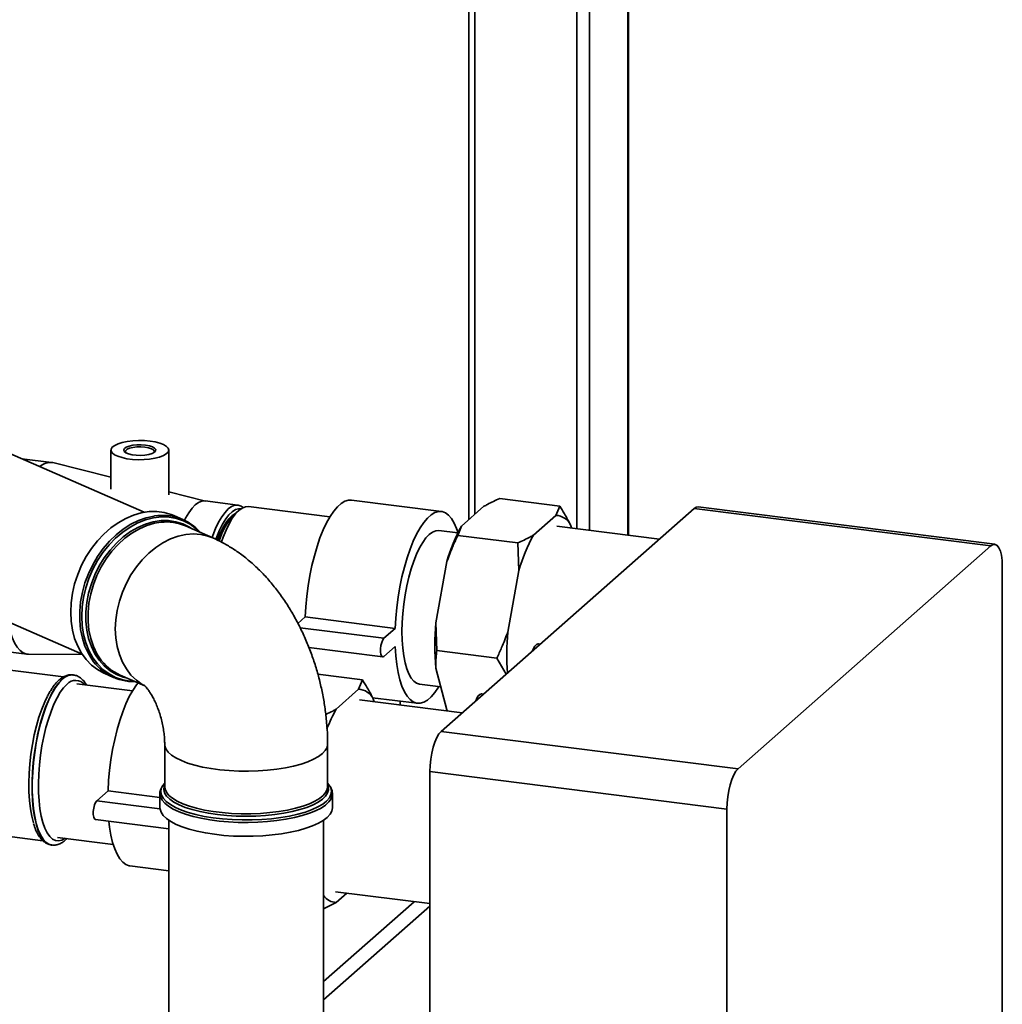
# Paper-space layout 'Blatt1' of a CAD drawing. Units: millimetres. Extents: x 0 to 5940, y 0 to 4200.
# Drawn here: x 5209 to 5515, y 1495 to 1802 of the extents above; entities that cross this region are included whole.
import ezdxf

# ---------------------------------------------------------------- set-up
doc = ezdxf.new("R2010")
doc.units = ezdxf.units.MM

psp = doc.layouts.new('Blatt1')

# ---------------------------------------------------------------- linework, layer by layer
at = {"color": 7, "linetype": 'Continuous', "lineweight": 35, "ltscale": 10}
for p, q in [((5348.55, 1900.31), (5348.55, 1646.49)), ((5350.49, 1900.06), (5350.49, 1648.2)), ((5382.29, 1896.06), (5382.29, 1643.7)), ((5386.16, 1895.57), (5386.16, 1643.22)), ((5398.18, 1894.06), (5398.18, 1641.7)), ((5398.38, 1641.68), (5398.38, 1894.03)), ((5247.34, 1648.8), (5110.06, 1708.88)), ((5236.96, 1668.2), (5236.96, 1656.04)), ((5254.96, 1654.21), (5254.96, 1668.2)), ((5218.39, 1664.35), (5209.12, 1665.52)), ((5090.69, 1664.63), (5227.97, 1604.55)), ((5236.96, 1659.71), (5218.79, 1664.28)), ((5266.45, 1652.3), (5254.96, 1655.19)), ((5340, 1649.03), (5311.94, 1652.57)), ((5358.2, 1653.11), (5376.9, 1650.75)), ((5276.58, 1651.03), (5266.29, 1652.32)), ((5305.22, 1647.37), (5279.85, 1650.56)), ((5339.95, 1580.44), (5418.79, 1649.98)), ((5346.3, 1644.5), (5353.28, 1650.66)), ((5375.73, 1647.83), (5376.9, 1650.75)), ((5511.4, 1638.31), (5418.79, 1649.98)), ((5512.65, 1638.8), (5420.04, 1650.47)), ((5259.36, 1646.54), (5256.58, 1647.75)), ((5276.83, 1649.37), (5275.43, 1648.13)), ((5368.75, 1641.68), (5375.73, 1647.83)), ((5268.7, 1640.81), (5260.17, 1644.55)), ((5346.3, 1644.5), (5345.13, 1641.58)), ((5408.01, 1640.46), (5376.01, 1644.5)), ((5380.3, 1644.83), (5380.54, 1643.93)), ((5345.14, 1642.34), (5339.25, 1643.08)), ((5345.13, 1641.58), (5363.84, 1639.23)), ((5364.19, 1630.62), (5363.84, 1639.23)), ((5432.55, 1568.78), (5511.4, 1638.31)), ((5338.25, 1614.26), (5341.74, 1633.45)), ((5514.93, 1632), (5514.93, 1155.88)), ((5360.7, 1611.43), (5364.19, 1630.62)), ((5295.27, 1614.11), (5297.56, 1616.13)), ((5297.56, 1616.13), (5325.62, 1612.59)), ((5295.98, 1612.77), (5322.09, 1609.48)), ((5338.25, 1614.26), (5338.6, 1605.65)), ((5322.09, 1609.48), (5325.62, 1612.59)), ((5222.19, 1597.44), (5128.26, 1609.27)), ((5298.7, 1606.57), (5321.71, 1603.67)), ((5325.62, 1606.94), (5322.09, 1603.82)), ((5370.82, 1607.67), (5370.25, 1607.74)), ((5200.57, 1605.82), (5210.86, 1604.53)), ((5211.26, 1604.5), (5228.05, 1604.43)), ((5338.6, 1605.65), (5357.31, 1603.3)), ((5360.18, 1598.29), (5357.31, 1603.3)), ((5225.2, 1598.06), (5225.12, 1598.07)), ((5235.01, 1598.47), (5237.79, 1597.25)), ((5239.8, 1598.01), (5247.55, 1594.62)), ((5301.48, 1598.25), (5315.39, 1596.49)), ((5341.74, 1587.17), (5338.25, 1600.2)), ((5243.7, 1593.11), (5226.28, 1595.31)), ((5314.21, 1593.57), (5315.39, 1596.49)), ((5333.21, 1595.16), (5339.82, 1594.33)), ((5307.24, 1587.42), (5314.21, 1593.57)), ((5353.14, 1592.08), (5352.57, 1592.15)), ((5346.49, 1586.21), (5314.49, 1590.24)), ((5318.57, 1590.96), (5332.46, 1589.21)), ((5318.78, 1590.57), (5319.02, 1589.67)), ((5327.2, 1588.64), (5327.2, 1589.87)), ((5341.74, 1587.17), (5341.96, 1586.78)), ((5339.95, 1580.44), (5432.55, 1568.78)), ((5253.72, 1576.47), (5253.72, 1563.19)), ((5304.52, 1563.19), (5304.52, 1576.47)), ((5429.02, 1556.23), (5336.41, 1567.9)), ((5336.41, 1091.78), (5336.41, 1567.9)), ((5253.67, 1563.7), (5253.72, 1563.81)), ((5232.51, 1558.76), (5236.04, 1561.88)), ((5236.04, 1561.88), (5252.22, 1559.84)), ((5252.22, 1560.99), (5252.22, 1556.67)), ((5252.23, 1560.73), (5252.22, 1560.99)), ((5253.72, 1563.26), (5253.72, 1563.19)), ((5306.02, 1561.07), (5306.02, 1560.99)), ((5306.02, 1556.67), (5306.02, 1560.99)), ((5232.51, 1558.76), (5252.25, 1556.27)), ((5429.02, 1080.11), (5429.02, 1556.23)), ((5232.13, 1552.95), (5254.97, 1550.07)), ((5254.97, 1552.72), (5254.97, 1407.71)), ((5303.27, 1407.71), (5303.27, 1552.72)), ((5199.62, 1548.37), (5215.72, 1546.34)), ((5220.24, 1547.39), (5237.66, 1545.19)), ((5218.44, 1544.99), (5218.52, 1544.98)), ((5242.88, 1538.49), (5254.97, 1536.96)), ((5306.96, 1530.41), (5336.41, 1526.7)), ((5310.51, 1529.97), (5307.24, 1527.08)), ((5331.55, 1527.32), (5303.27, 1502.37)), ((5307.24, 1527.08), (5303.27, 1525.11)), ((5336.41, 1525.94), (5303.27, 1496.72))]:
    psp.add_line(p, q, dxfattribs=at)
at = {"color": 7, "linetype": 'Continuous', "lineweight": 35, "ltscale": 10, "flags": 128}
for points in [[(5249.14, 1671.01), (5250.77, 1670.74), (5252.21, 1670.37), (5253.38, 1669.9), (5254.26, 1669.37), (5254.79, 1668.79), (5254.96, 1668.18), (5254.77, 1667.58), (5254.21, 1667), (5253.31, 1666.47), (5252.12, 1666.02), (5250.67, 1665.65), (5249.03, 1665.38), (5247.27, 1665.24), (5245.45, 1665.21), (5243.65, 1665.31), (5241.94, 1665.52), (5240.41, 1665.84), (5239.09, 1666.27), (5238.06, 1666.77), (5237.36, 1667.33), (5237, 1667.92), (5237.01, 1668.53), (5237.39, 1669.12), (5238.12, 1669.68), (5239.17, 1670.17), (5240.5, 1670.59), (5242.05, 1670.91), (5243.76, 1671.11), (5245.57, 1671.2), (5247.38, 1671.17), (5249.14, 1671.01)], [(5247.73, 1669.76), (5248.93, 1669.55), (5249.9, 1669.23), (5250.59, 1668.84), (5250.93, 1668.4), (5250.9, 1667.94), (5250.51, 1667.51), (5249.78, 1667.13), (5248.76, 1666.82), (5247.54, 1666.62), (5246.2, 1666.54), (5244.85, 1666.58), (5243.57, 1666.74), (5242.48, 1667.01), (5241.64, 1667.37), (5241.12, 1667.79), (5240.96, 1668.24), (5241.17, 1668.69), (5241.74, 1669.1), (5242.62, 1669.44), (5243.75, 1669.7), (5245.04, 1669.84), (5246.4, 1669.86), (5247.73, 1669.76)], [(5247.55, 1669.14), (5246.3, 1669.23), (5245.02, 1669.2), (5243.82, 1669.05), (5242.79, 1668.8), (5242.02, 1668.46), (5241.57, 1668.06), (5241.47, 1667.63), (5241.57, 1667.41)], [(5250.36, 1667.41), (5250.45, 1667.83), (5250.18, 1668.25), (5249.58, 1668.63), (5248.67, 1668.93), (5247.55, 1669.14)], [(5297.56, 1616.13), (5297.74, 1619.35), (5298.04, 1622.6), (5298.46, 1625.86), (5299, 1629.08), (5299.65, 1632.22), (5300.39, 1635.25), (5301.23, 1638.13), (5302.15, 1640.82), (5303.15, 1643.3), (5304.2, 1645.54), (5305.3, 1647.5), (5306.43, 1649.17), (5307.59, 1650.53), (5308.75, 1651.55), (5309.9, 1652.23), (5311.04, 1652.56), (5311.94, 1652.57)], [(5266.29, 1652.32), (5265.31, 1652.27), (5264.3, 1651.87), (5263.27, 1651.13), (5262.24, 1650.05), (5261.22, 1648.66), (5260.23, 1646.97), (5259.89, 1646.29)], [(5268.48, 1640.91), (5268.7, 1641.51), (5269.58, 1643.71), (5270.52, 1645.67), (5271.51, 1647.36), (5272.53, 1648.76), (5273.56, 1649.83), (5274.59, 1650.57), (5275.6, 1650.97), (5276.59, 1651.02), (5277.53, 1650.72), (5278.19, 1650.28)], [(5277.51, 1649.9), (5276.74, 1649.92), (5275.75, 1649.62), (5274.74, 1648.98), (5273.74, 1648.01), (5272.74, 1646.72), (5271.77, 1645.12), (5270.84, 1643.25), (5269.96, 1641.14), (5269.69, 1640.41)], [(5279.85, 1650.56), (5278.87, 1650.51), (5277.86, 1650.11), (5276.83, 1649.37), (5275.8, 1648.3), (5274.79, 1646.91), (5273.8, 1645.22), (5272.86, 1643.26), (5271.98, 1641.06), (5271.45, 1639.55)], [(5418.79, 1649.98), (5419.48, 1650.4), (5420.04, 1650.47)], [(5224.4, 1617.68), (5224.54, 1620.6), (5224.95, 1623.56), (5225.64, 1626.52), (5226.59, 1629.42), (5227.79, 1632.25), (5229.23, 1634.96), (5230.88, 1637.51), (5232.73, 1639.88), (5234.75, 1642.02), (5236.91, 1643.92), (5239.18, 1645.55), (5241.55, 1646.89), (5243.96, 1647.91), (5246.41, 1648.62), (5248.84, 1648.99), (5251.24, 1649.02), (5253.56, 1648.72), (5255.78, 1648.08), (5256.58, 1647.75)], [(5230.97, 1603.01), (5229.94, 1604.69), (5228.86, 1607.02), (5228.04, 1609.54), (5227.49, 1612.22), (5227.21, 1615.02), (5227.21, 1617.92), (5227.49, 1620.87), (5228.04, 1623.83), (5228.86, 1626.76), (5229.94, 1629.63), (5231.26, 1632.41), (5232.81, 1635.04), (5234.56, 1637.5), (5236.5, 1639.76), (5238.59, 1641.79), (5240.81, 1643.56), (5243.13, 1645.04), (5245.53, 1646.22), (5247.96, 1647.09), (5250.41, 1647.63), (5250.59, 1647.65)], [(5264.63, 1642.59), (5263.53, 1643.64), (5261.64, 1645.04), (5259.59, 1646.12), (5257.39, 1646.87), (5255.07, 1647.28), (5252.68, 1647.34), (5250.23, 1647.06), (5247.77, 1646.44), (5245.33, 1645.48), (5242.93, 1644.2), (5240.62, 1642.61), (5238.42, 1640.74), (5236.36, 1638.62), (5234.48, 1636.27), (5232.79, 1633.71), (5231.32, 1631), (5230.09, 1628.16), (5229.11, 1625.24), (5228.41, 1622.26), (5227.98, 1619.28), (5227.84, 1616.33)], [(5275.66, 1648.34), (5274.74, 1647.75), (5273.75, 1646.79), (5272.77, 1645.51), (5271.82, 1643.92), (5270.91, 1642.05), (5270.16, 1640.2)], [(5325.62, 1612.59), (5325.8, 1615.81), (5326.1, 1619.07), (5326.52, 1622.32), (5327.06, 1625.54), (5327.71, 1628.68), (5328.46, 1631.71), (5329.29, 1634.59), (5330.22, 1637.29), (5331.21, 1639.77), (5332.26, 1642), (5333.36, 1643.97), (5334.49, 1645.64), (5335.65, 1646.99), (5336.81, 1648.02), (5337.96, 1648.7), (5339.1, 1649.03), (5340.2, 1649), (5341.25, 1648.62), (5342.24, 1647.89), (5343.16, 1646.82), (5344, 1645.42), (5344.75, 1643.71), (5345.19, 1642.43)], [(5242.03, 1597.03), (5240.77, 1597.36), (5238.65, 1598.21), (5236.68, 1599.38), (5234.89, 1600.87), (5233.31, 1602.64), (5231.96, 1604.68), (5230.85, 1606.95), (5230.01, 1609.43), (5229.44, 1612.07), (5229.15, 1614.85), (5229.15, 1617.72), (5229.44, 1620.64), (5230.01, 1623.58), (5230.85, 1626.48), (5231.96, 1629.31), (5233.31, 1632.04), (5234.89, 1634.61), (5236.68, 1637), (5238.65, 1639.18), (5240.77, 1641.1), (5243.01, 1642.75), (5245.35, 1644.1), (5247.74, 1645.13), (5250.16, 1645.83), (5252.57, 1646.19), (5254.94, 1646.2), (5257.24, 1645.86), (5259.42, 1645.18), (5261.47, 1644.17), (5262.4, 1643.57)], [(5252.55, 1645.68), (5250.58, 1645.37), (5248.19, 1644.67), (5245.82, 1643.65), (5243.51, 1642.32), (5241.3, 1640.69), (5239.2, 1638.79), (5237.25, 1636.64), (5235.49, 1634.28), (5233.92, 1631.73), (5232.59, 1629.04), (5231.49, 1626.24), (5230.66, 1623.36), (5230.1, 1620.46), (5229.81, 1617.57), (5229.81, 1614.74), (5230.1, 1611.99), (5230.66, 1609.38), (5231.49, 1606.93), (5232.59, 1604.68), (5233.42, 1603.35)], [(5238.31, 1612.41), (5238.46, 1615.28), (5238.88, 1618.18), (5239.58, 1621.07), (5240.54, 1623.91), (5241.76, 1626.67), (5243.21, 1629.29), (5244.88, 1631.75), (5246.74, 1634.01), (5248.76, 1636.04), (5250.93, 1637.81), (5253.19, 1639.29), (5255.54, 1640.47), (5257.92, 1641.33), (5260.31, 1641.85), (5262.68, 1642.03), (5264.99, 1641.87), (5267.21, 1641.37), (5268.71, 1640.81)], [(5270.77, 1640.04), (5270.76, 1640.15), (5270.61, 1641.34)], [(5327.69, 1611.59), (5327.75, 1614.39), (5327.94, 1617.26), (5328.25, 1620.15), (5328.67, 1623.03), (5329.2, 1625.86), (5329.84, 1628.58), (5330.57, 1631.17), (5331.38, 1633.58), (5332.26, 1635.78), (5333.2, 1637.74), (5334.19, 1639.42), (5335.2, 1640.81), (5336.23, 1641.89), (5337.26, 1642.63), (5338.27, 1643.03), (5339.25, 1643.08)], [(5514.93, 1632), (5514.86, 1633.78), (5514.66, 1635.37), (5514.33, 1636.71), (5513.9, 1637.75), (5513.36, 1638.45), (5512.75, 1638.78), (5512.08, 1638.74), (5511.4, 1638.31)], [(5235.01, 1598.47), (5234.75, 1598.59), (5232.73, 1599.71), (5230.88, 1601.14), (5229.23, 1602.85), (5227.79, 1604.83), (5226.59, 1607.04), (5225.64, 1609.47), (5224.95, 1612.07), (5224.54, 1614.82), (5224.4, 1617.68)], [(5227.84, 1616.33), (5227.98, 1613.46), (5228.41, 1610.69), (5229.11, 1608.08), (5230.09, 1605.65), (5231.32, 1603.43), (5232.79, 1601.47), (5234.48, 1599.77), (5236.36, 1598.38), (5238.42, 1597.3), (5240.62, 1596.54), (5242.93, 1596.13), (5244.26, 1596.06)], [(5204.81, 1614.69), (5204.95, 1613.97), (5205.49, 1611.73), (5206.14, 1609.75), (5206.89, 1608.07), (5207.72, 1606.69), (5208.64, 1605.64), (5209.63, 1604.92), (5210.68, 1604.55), (5211.26, 1604.5)], [(5247.38, 1594.74), (5246.74, 1595.09), (5244.88, 1596.41), (5243.21, 1598.02), (5241.76, 1599.91), (5240.54, 1602.04), (5239.58, 1604.39), (5238.88, 1606.93), (5238.46, 1609.62), (5238.31, 1612.41)], [(5333.21, 1595.16), (5333.2, 1595.16), (5332.26, 1595.46), (5331.38, 1596.1), (5330.57, 1597.08), (5329.84, 1598.38), (5329.2, 1599.99), (5328.67, 1601.87), (5328.25, 1604), (5327.94, 1606.36), (5327.75, 1608.9), (5327.69, 1611.59)], [(5322.09, 1603.82), (5321.72, 1603.67), (5321.41, 1603.88), (5321.17, 1604.42), (5321.04, 1605.23), (5321.04, 1606.22), (5321.17, 1607.25), (5321.41, 1608.21), (5321.72, 1608.99), (5322.09, 1609.48)], [(5339.18, 1594.41), (5339.1, 1594.27), (5337.96, 1592.6), (5336.81, 1591.25), (5335.65, 1590.22), (5334.49, 1589.54), (5333.36, 1589.21), (5332.26, 1589.24), (5331.21, 1589.62), (5330.22, 1590.35), (5329.29, 1591.42), (5328.46, 1592.81), (5327.71, 1594.53), (5327.06, 1596.53), (5326.52, 1598.8), (5326.1, 1601.31), (5325.8, 1604.03), (5325.62, 1606.94)], [(5368.33, 1605.47), (5368.6, 1606.11), (5369.1, 1607), (5369.63, 1607.55), (5370.15, 1607.75), (5370.25, 1607.74)], [(5225.12, 1598.07), (5225.01, 1598.09), (5223.96, 1598), (5222.88, 1597.55), (5221.78, 1596.75), (5220.68, 1595.62), (5219.6, 1594.15), (5218.55, 1592.38), (5217.54, 1590.33), (5216.58, 1588.02), (5215.7, 1585.49), (5214.9, 1582.77), (5214.19, 1579.9), (5213.59, 1576.92), (5213.1, 1573.86), (5212.72, 1570.78), (5212.47, 1567.7), (5212.34, 1564.67), (5212.34, 1561.74), (5212.47, 1558.94), (5212.72, 1556.31), (5213.1, 1553.89), (5213.59, 1551.7), (5214.19, 1549.78), (5214.9, 1548.16), (5215.7, 1546.85), (5216.58, 1545.88), (5217.54, 1545.25), (5218.44, 1544.99)], [(5218.56, 1544.98), (5217.62, 1545.24), (5216.66, 1545.87), (5215.78, 1546.84), (5214.98, 1548.15), (5214.27, 1549.77), (5213.67, 1551.69), (5213.18, 1553.88), (5212.8, 1556.3), (5212.55, 1558.93), (5212.42, 1561.73), (5212.42, 1564.66), (5212.55, 1567.69), (5212.8, 1570.77), (5213.18, 1573.85), (5213.67, 1576.91), (5214.27, 1579.89), (5214.98, 1582.76), (5215.78, 1585.48), (5216.66, 1588.01), (5217.62, 1590.32), (5218.63, 1592.37), (5219.68, 1594.14), (5220.76, 1595.61), (5221.86, 1596.74)], [(5223.26, 1595.15), (5222.21, 1594.05), (5221.17, 1592.64), (5220.15, 1590.92), (5219.19, 1588.93), (5218.28, 1586.69), (5217.44, 1584.24), (5216.68, 1581.61), (5216.01, 1578.83), (5215.45, 1575.95), (5214.99, 1573), (5214.65, 1570.03), (5214.43, 1567.08), (5214.34, 1564.18), (5214.37, 1561.39), (5214.53, 1558.74), (5214.81, 1556.26), (5215.2, 1554), (5215.71, 1551.98), (5216.33, 1550.23), (5217.04, 1548.78), (5217.85, 1547.65), (5218.72, 1546.85), (5219.66, 1546.39), (5220.66, 1546.28), (5221.68, 1546.52), (5222.68, 1547.08)], [(5236.04, 1561.88), (5236.22, 1565.09), (5236.52, 1568.35), (5236.94, 1571.6), (5237.48, 1574.82), (5238.13, 1577.96), (5238.87, 1580.99), (5239.71, 1583.87), (5240.64, 1586.57), (5241.63, 1589.05), (5242.68, 1591.28), (5243.78, 1593.25), (5244.91, 1594.92), (5245.42, 1595.55)], [(5217.15, 1591.41), (5216.3, 1589.63), (5215.37, 1587.35), (5214.51, 1584.85), (5213.74, 1582.16), (5213.06, 1579.33), (5212.48, 1576.39), (5212.02, 1573.38), (5211.67, 1570.36), (5211.45, 1567.34), (5211.36, 1564.39), (5211.39, 1561.55), (5211.55, 1558.84), (5211.83, 1556.32), (5212.24, 1554.01), (5212.76, 1551.95), (5212.79, 1551.85)], [(5350.65, 1589.88), (5350.92, 1590.52), (5351.42, 1591.41), (5351.95, 1591.96), (5352.48, 1592.16), (5352.57, 1592.15)], [(5336.41, 1567.9), (5336.48, 1569.8), (5336.68, 1571.74), (5337.01, 1573.66), (5337.45, 1575.48), (5337.98, 1577.12), (5338.59, 1578.53), (5339.26, 1579.65), (5339.95, 1580.44)], [(5253.72, 1576.47), (5253.76, 1575.98), (5254.12, 1574.98), (5254.82, 1574.01), (5255.87, 1573.07), (5257.24, 1572.17), (5258.92, 1571.34)], [(5258.92, 1571.34), (5260.88, 1570.58), (5263.1, 1569.9), (5265.54, 1569.32), (5268.17, 1568.83), (5270.96, 1568.45), (5273.86, 1568.19), (5276.84, 1568.04), (5279.85, 1568.01), (5282.84, 1568.1), (5285.79, 1568.3), (5288.64, 1568.62), (5291.36, 1569.05), (5293.91, 1569.59), (5296.25, 1570.22), (5298.34, 1570.94), (5300.17, 1571.73), (5301.71, 1572.6), (5302.92, 1573.51), (5303.8, 1574.47), (5304.34, 1575.46), (5304.52, 1576.46), (5304.52, 1576.47)], [(5432.55, 1568.78), (5431.86, 1567.99), (5431.2, 1566.86), (5430.59, 1565.45), (5430.05, 1563.81), (5429.61, 1561.99), (5429.29, 1560.07), (5429.09, 1558.13), (5429.02, 1556.23)], [(5253.72, 1564.3), (5253.17, 1563.61), (5252.85, 1563.07)], [(5304.51, 1563.84), (5304.72, 1563.27), (5304.8, 1562.26), (5304.53, 1561.25), (5303.9, 1560.26), (5302.92, 1559.3), (5301.61, 1558.38), (5299.98, 1557.52), (5298.06, 1556.74), (5295.87, 1556.03), (5293.45, 1555.41), (5290.83, 1554.9), (5288.04, 1554.49), (5285.13, 1554.2), (5282.13, 1554.02), (5279.09, 1553.96), (5276.05, 1554.02), (5273.06, 1554.2), (5270.15, 1554.5), (5267.36, 1554.91), (5264.74, 1555.43), (5262.33, 1556.04), (5260.15, 1556.75), (5258.23, 1557.54), (5256.61, 1558.4), (5255.3, 1559.31), (5254.33, 1560.28), (5253.71, 1561.27), (5253.44, 1562.28), (5253.53, 1563.29), (5253.67, 1563.7)], [(5305.24, 1563.35), (5304.94, 1563.8), (5304.52, 1564.3)], [(5306.02, 1560.99), (5305.97, 1560.43), (5305.6, 1559.41), (5304.89, 1558.42), (5303.84, 1557.46), (5302.47, 1556.54), (5300.79, 1555.68), (5298.83, 1554.89), (5296.62, 1554.18), (5294.17, 1553.56), (5291.53, 1553.04), (5288.73, 1552.62), (5285.8, 1552.31), (5282.79, 1552.11), (5279.73, 1552.03), (5276.66, 1552.07), (5273.62, 1552.22), (5270.66, 1552.48), (5267.8, 1552.86), (5265.09, 1553.34), (5262.57, 1553.93), (5260.26, 1554.6), (5258.2, 1555.36), (5256.41, 1556.19), (5254.91, 1557.09), (5253.73, 1558.03), (5252.88, 1559.02), (5252.38, 1560.03), (5252.23, 1560.73)], [(5252.85, 1563.07), (5252.66, 1562.59), (5252.52, 1561.56), (5252.73, 1560.54), (5253.3, 1559.52), (5254.22, 1558.54), (5255.48, 1557.59), (5257.05, 1556.71), (5258.93, 1555.89), (5261.08, 1555.14), (5263.47, 1554.49), (5266.07, 1553.93), (5268.85, 1553.48), (5271.77, 1553.14), (5274.79, 1552.91), (5277.87, 1552.8), (5280.96, 1552.81), (5284.03, 1552.94), (5287.03, 1553.19), (5289.93, 1553.56), (5292.68, 1554.03), (5295.24, 1554.61)], [(5253.72, 1563.19), (5253.82, 1562.45), (5254.26, 1561.46), (5255.05, 1560.49), (5256.18, 1559.56), (5257.63, 1558.68), (5259.38, 1557.86), (5261.41, 1557.12), (5263.69, 1556.47), (5266.18, 1555.9), (5268.86, 1555.45), (5271.68, 1555.1), (5274.6, 1554.86), (5277.59, 1554.74), (5280.6, 1554.74), (5283.59, 1554.86), (5286.51, 1555.09), (5289.34, 1555.44), (5292.01, 1555.9), (5294.51, 1556.45)], [(5294.51, 1556.45), (5296.79, 1557.11), (5298.83, 1557.85), (5300.58, 1558.66), (5302.04, 1559.54), (5303.17, 1560.47), (5303.97, 1561.44), (5304.42, 1562.43), (5304.52, 1563.19)], [(5295.24, 1554.61), (5297.59, 1555.28), (5299.69, 1556.04), (5301.51, 1556.87), (5303.03, 1557.77), (5304.22, 1558.72), (5305.08, 1559.71), (5305.58, 1560.73), (5305.73, 1561.76), (5305.51, 1562.79), (5305.24, 1563.35)], [(5232.13, 1552.95), (5231.82, 1553.16), (5231.59, 1553.7), (5231.46, 1554.52), (5231.46, 1555.5), (5231.59, 1556.53), (5231.82, 1557.49), (5232.14, 1558.27), (5232.51, 1558.76)], [(5252.22, 1556.67), (5252.26, 1556.21), (5252.59, 1555.2), (5253.27, 1554.2), (5254.28, 1553.23), (5255.62, 1552.31), (5257.27, 1551.44), (5259.2, 1550.65), (5261.39, 1549.93), (5263.81, 1549.3), (5266.43, 1548.77), (5269.21, 1548.34), (5272.13, 1548.01), (5275.13, 1547.8), (5278.19, 1547.71), (5281.26, 1547.73), (5284.31, 1547.87), (5287.28, 1548.13), (5290.15, 1548.49), (5292.88, 1548.97), (5295.42, 1549.54)], [(5295.42, 1549.54), (5297.75, 1550.2), (5299.84, 1550.95), (5301.66, 1551.78), (5303.19, 1552.67), (5304.4, 1553.61), (5305.29, 1554.59), (5305.83, 1555.6), (5306.02, 1556.62), (5306.02, 1556.67)], [(5242.88, 1538.49), (5242.68, 1538.52), (5241.63, 1538.9), (5240.64, 1539.63), (5239.71, 1540.7), (5238.87, 1542.1), (5238.13, 1543.81), (5237.48, 1545.81), (5236.94, 1548.08), (5236.52, 1550.59), (5236.3, 1552.43)]]:
    psp.add_lwpolyline(points, dxfattribs=at)
at = {"color": 7, "linetype": 'Continuous', "lineweight": 35, "ltscale": 100}
for centre, radius, start, end in [((5218.05, 1659.7), 4.64, 80.7446, 134.1072), ((5253.05, 1632.18), 15.67, 41.1934, 99.055), ((5290.4, 1634.11), 20.52, 136.8705, 163.6321), ((5375.54, 1642.57), 5.26, 25.3789, 87.9565), ((5254.2, 1630.62), 15.15, 66.7984, 96.2478), ((5390.88, 1619.62), 51.05, 150.8333, 164.289), ((5413.33, 1616.8), 51.05, 150.8333, 164.289), ((5420.99, 1607.23), 83.03, 175.1436, 184.8564), ((5444.83, 1604.35), 84.43, 175.186, 183.8671), ((5244.08, 1611.67), 15.71, 213.4319, 271.4583), ((5245.99, 1611.87), 15.18, 214.119, 245.9485), ((5224.9, 1593.93), 4.14, 85.0039, 137.2201), ((5225.93, 1592.8), 3.56, 38.2855, 138.513), ((5314.02, 1588.32), 5.26, 25.3789, 87.9565), ((5343.89, 1566.37), 42.27, 150.1288, 159.3785), ((5307.31, 1531.96), 4.88, 214.1034, 269.1216)]:
    psp.add_arc(centre, radius, start, end, dxfattribs=at)
at = {"color": 7, "linetype": 'Continuous', "lineweight": 35, "ltscale": 10}
for points, knots in [([(5358.2, 1653.11), (5356.89, 1652.5), (5355.16, 1651.71), (5353.65, 1650.86), (5353.28, 1650.66)], [0, 0, 0, 0, 0.7548381, 1, 1, 1, 1]), ([(5376.9, 1650.75), (5377.41, 1649.94), (5378.66, 1647.97), (5379.69, 1645.99), (5380.3, 1644.83)], [0, 0, 0, 0, 0.409306, 1, 1, 1, 1]), ([(5304.52, 1576.47), (5304.51, 1577.29), (5304.49, 1579.53), (5304.26, 1583.22), (5303.77, 1587.52), (5303.06, 1591.81), (5302.12, 1596.06), (5300.96, 1600.25), (5299.59, 1604.38), (5298.01, 1608.43), (5296.22, 1612.38), (5294.22, 1616.22), (5292, 1619.93), (5289.57, 1623.48), (5286.92, 1626.86), (5284.06, 1630.02), (5281.01, 1632.93), (5277.9, 1635.46), (5274.77, 1637.62), (5271.76, 1639.39), (5269.69, 1640.35), (5268.7, 1640.81)], [0, 0, 0, 0, 0.031148, 0.085584, 0.139754, 0.1937685, 0.2477038, 0.3016545, 0.3557116, 0.409962, 0.4645134, 0.5194643, 0.5748918, 0.6308315, 0.6872492, 0.7440041, 0.8007201, 0.8569986, 0.906759, 0.9554114, 1, 1, 1, 1]), ([(5345.13, 1641.58), (5344.62, 1640.49), (5343.38, 1637.82), (5342.35, 1635.07), (5341.74, 1633.45)], [0, 0, 0, 0, 0.409306, 1, 1, 1, 1]), ([(5363.84, 1639.23), (5365.14, 1639.83), (5366.87, 1640.63), (5368.38, 1641.47), (5368.75, 1641.68)], [0, 0, 0, 0, 0.754838, 1, 1, 1, 1]), ([(5357.31, 1603.3), (5357.82, 1604.39), (5359.06, 1607.06), (5360.09, 1609.81), (5360.7, 1611.43)], [0, 0, 0, 0, 0.409306, 1, 1, 1, 1]), ([(5338.6, 1605.65), (5338.5, 1604.92), (5338.26, 1603.14), (5338.25, 1601.29), (5338.25, 1600.2)], [0, 0, 0, 0, 0.409306, 1, 1, 1, 1]), ([(5225.18, 1598.02), (5225.01, 1598.06), (5224.46, 1598.17), (5223.5, 1598.01), (5222.36, 1597.6), (5221.23, 1596.89), (5220.12, 1595.87), (5219.17, 1594.76), (5218.61, 1593.89), (5218.4, 1593.56)], [0, 0, 0, 0, 0.067832, 0.219551, 0.372738, 0.534965, 0.709338, 0.892332, 1, 1, 1, 1]), ([(5229.29, 1594.93), (5229.17, 1595.14), (5228.78, 1595.84), (5228.01, 1596.69), (5226.99, 1597.47), (5226.08, 1597.92), (5225.49, 1597.99), (5225.28, 1598.01)], [0, 0, 0, 0, 0.1197848, 0.4064733, 0.6456429, 0.8708952, 1, 1, 1, 1]), ([(5247.33, 1594.82), (5247.35, 1594.81), (5247.38, 1594.78), (5247.69, 1594.49), (5248.15, 1593.96), (5248.74, 1593.19), (5249.41, 1592.17), (5250.13, 1590.92), (5250.85, 1589.46), (5251.54, 1587.8), (5252.18, 1586), (5252.73, 1584.09), (5253.17, 1582.15), (5253.48, 1580.22), (5253.66, 1578.43), (5253.72, 1577.2), (5253.72, 1576.59), (5253.72, 1576.47)], [0, 0, 0, 0, 0.064212, 0.13087, 0.196963, 0.263559, 0.331136, 0.400186, 0.470892, 0.543186, 0.616811, 0.69138, 0.766438, 0.841428, 0.915807, 0.984095, 1, 1, 1, 1]), ([(5315.39, 1596.49), (5315.89, 1595.69), (5317.14, 1593.72), (5318.17, 1591.74), (5318.78, 1590.57)], [0, 0, 0, 0, 0.409306, 1, 1, 1, 1]), ([(5218.4, 1593.56), (5218.25, 1593.34), (5217.84, 1592.75), (5217.46, 1592), (5217.22, 1591.53)], [0, 0, 0, 0, 0.3694478, 1, 1, 1, 1]), ([(5303.94, 1585.75), (5304.68, 1586.1), (5305.85, 1586.64), (5306.87, 1587.21), (5307.24, 1587.42)], [0, 0, 0, 0, 0.638511, 1, 1, 1, 1]), ([(5252.68, 1562.79), (5252.57, 1562.57), (5252.3, 1561.99), (5252.17, 1561.25), (5252.25, 1560.76), (5252.27, 1560.65)], [0, 0, 0, 0, 0.321829, 0.852743, 1, 1, 1, 1]), ([(5306.02, 1561.09), (5305.98, 1561.45), (5305.92, 1562.16), (5305.57, 1562.82), (5305.41, 1563.13)], [0, 0, 0, 0, 0.513013, 1, 1, 1, 1]), ([(5212.84, 1551.65), (5212.94, 1551.32), (5213.23, 1550.32), (5213.84, 1548.93), (5214.68, 1547.48), (5215.63, 1546.36), (5216.65, 1545.58), (5217.6, 1545.12), (5218.23, 1545.05), (5218.48, 1545.03)], [0, 0, 0, 0, 0.089937, 0.264628, 0.441312, 0.618316, 0.765981, 0.905054, 1, 1, 1, 1]), ([(5218.58, 1545.01), (5218.71, 1544.99), (5219.22, 1544.89), (5220.14, 1545.05), (5221.28, 1545.46), (5222.33, 1546.11), (5222.97, 1546.72), (5223.27, 1547.01)], [0, 0, 0, 0, 0.078546, 0.309129, 0.541942, 0.788494, 1, 1, 1, 1])]:
    psp.add_open_spline(points, degree=3, knots=knots, dxfattribs=at)

doc.saveas('drawing.dxf')
